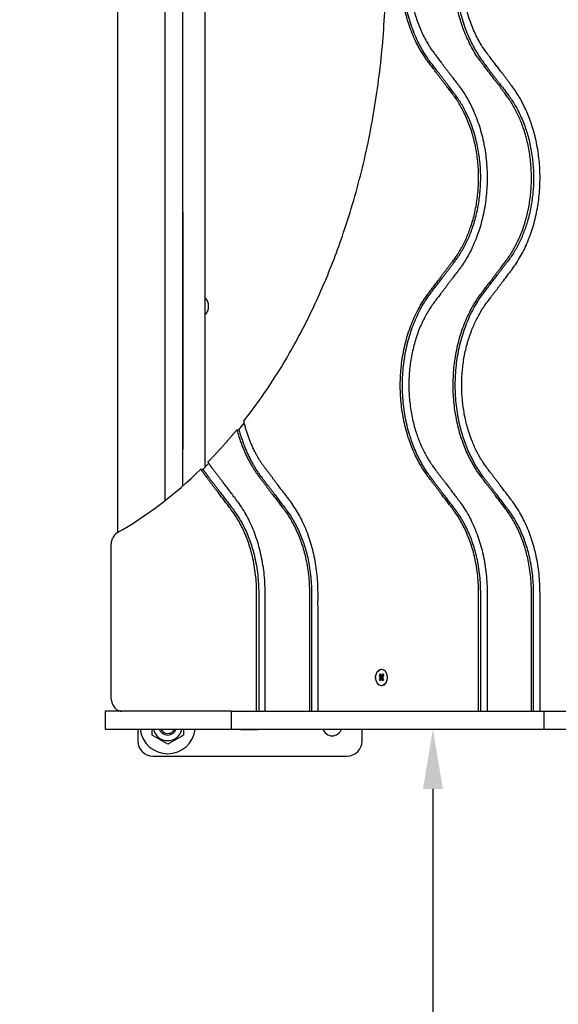
# Model space of a CAD drawing. Units: millimetres. Extents: x 1979 to 7812, y 251 to 5002.
# Drawn here: x 3422 to 3782, y 1567 to 2225 of the extents above; entities that cross this region are included whole.
import ezdxf

# ---------------------------------------------------------------- set-up
doc = ezdxf.new("R2010")
doc.units = ezdxf.units.MM
doc.dimstyles.new('ISO-25', dxfattribs={"dimtxt": 2.5, "dimasz": 2.5, "dimexe": 1.25, "dimexo": 0.625, "dimtad": 1, "dimtxsty": 'Standard', "dimcen": 2.5, "dimadec": 0, "dimazin": 0, "dimtfac": 1, "dimtmove": 0, "dimatfit": 3, "dimfxl": 1, "dimarcsym": 0})

# ---------------------------------------------------------------- blocks, each defined once
blk = doc.blocks.new('МИФ-Л-05')
for p, q in [((-495.5, 2332.84), (-507.5, 2332.84)), ((-507.5, 2332.84), (-507.5, 2248.55)), ((-495.5, 2248.55), (-495.5, 2332.84)), ((-507.5, 2311.1), (-515.5, 2311.1)), ((-525.5, 2301.1), (-525.5, 2171.1)), ((-517.62, 2291.1), (-511.56, 2301.6)), ((-511.56, 2301.6), (-507.5, 2301.6)), ((-511.56, 2280.6), (-517.62, 2291.1)), ((-331.86, 2293.1), (-354.92, 2293.1)), ((-161.72, 2293.1), (-331.86, 2293.1)), ((27.85, 2293.1), (-161.72, 2293.1)), ((-507.5, 2280.6), (-511.56, 2280.6)), ((-344.99, 2281.1), (343.99, 2281.1)), ((-161.72, 2281.1), (-320.42, 2281.1)), ((-333.71, 2267.49), (-329.86, 2263.62)), ((-332.34, 2266.1), (331.34, 2266.1)), ((-507.5, 2248.55), (-507.5, 2145.61)), ((-507.5, 2248.55), (-495.5, 2248.55)), ((-495.5, 2248.55), (-495.5, 2145.61)), ((-507.5, 2242.3), (-507.8, 2242.3)), ((-507.8, 2242.3), (-507.8, 2231.1)), ((-307.42, 2243.43), (-303.03, 2239.88)), ((-507.8, 2231.1), (-507.5, 2231.1)), ((-515.5, 2161.1), (-507.5, 2161.1)), ((-475.25, 2151.76), (-472.08, 2152.04)), ((-472.08, 2152.04), (-469.21, 2151.05)), ((-507.5, 2145.61), (-507.5, 2099.25)), ((-495.5, 2145.61), (-495.5, 2099.25)), ((-478.6, 2148.14), (-477.69, 2150.3)), ((-478.48, 2147.32), (-478.6, 2148.14)), ((-476.96, 2145.34), (-478.48, 2147.32)), ((-477.69, 2150.3), (-475.25, 2151.76)), ((-476.79, 2145.22), (-476.96, 2145.34)), ((-473.92, 2144.23), (-476.79, 2145.22)), ((-474.37, 2149.78), (-475.33, 2149.11)), ((-475.33, 2149.11), (-474.7, 2148.67)), ((-474.7, 2147.61), (-475.33, 2147.17)), ((-475.33, 2147.17), (-474.34, 2146.51)), ((-475.33, 2147.17), (-474.37, 2146.49)), ((-474.7, 2148.67), (-474.29, 2148.14)), ((-474.7, 2147.61), (-474.29, 2148.14)), ((-473.99, 2146.76), (-474.7, 2147.61)), ((-473.75, 2149.34), (-474.37, 2149.78)), ((-473.47, 2147.04), (-474.37, 2149.78)), ((-474.37, 2146.49), (-473.75, 2146.93)), ((-474.29, 2148.14), (-473.69, 2146.96)), ((-473, 2149.05), (-473.75, 2149.34)), ((-473.75, 2149.34), (-473.3, 2147.11)), ((-473.75, 2146.93), (-473, 2147.23)), ((-473, 2149.05), (-472.25, 2149.34)), ((-473, 2147.23), (-473, 2149.05)), ((-473, 2147.23), (-472.25, 2146.93)), ((-472.25, 2149.34), (-472.7, 2147.11)), ((-471.63, 2149.78), (-472.53, 2147.04)), ((-472.31, 2146.96), (-471.71, 2148.14)), ((-471.63, 2149.78), (-472.25, 2149.34)), ((-472.25, 2146.93), (-471.63, 2146.49)), ((-472.01, 2146.76), (-471.3, 2147.61)), ((-471.71, 2148.14), (-471.3, 2148.67)), ((-471.3, 2147.61), (-471.71, 2148.14)), ((-470.67, 2147.17), (-471.66, 2146.51)), ((-470.67, 2149.11), (-471.63, 2149.78)), ((-471.63, 2146.49), (-470.67, 2147.17)), ((-471.3, 2148.67), (-470.67, 2149.11)), ((-471.3, 2147.61), (-470.67, 2147.17)), ((-468.31, 2145.97), (-470.75, 2144.51)), ((-469.21, 2151.05), (-467.57, 2149.11)), ((-467.4, 2148.14), (-468.31, 2145.97)), ((-467.57, 2149.11), (-467.4, 2148.14)), ((-470.75, 2144.51), (-473.92, 2144.23)), ((-507.5, 2099.25), (-507.5, 2074.15)), ((-495.5, 2099.25), (-495.5, 2074.15)), ((-507.5, 2074.15), (-507.5, 2039.57)), ((-495.5, 2074.15), (-495.5, 2039.57)), ((-495.5, 2039.57), (-507.5, 2039.57)), ((-507.5, 2039.57), (-507.5, 2020.39)), ((-495.5, 2039.57), (-495.5, 2020.39))]:
    blk.add_line(p, q)
for centre, radius, start, end in [((-515.5, 2301.1), 10, 90, 180), ((-505.5, 2291.1), 18.5, 96.20627, 263.79373), ((-505.5, 2291.1), 9.71, 101.8871, 258.1129), ((-505.5, 2291.1), 6, 109.46588, 250.53412), ((-505.5, 2291.1), 5, 113.57818, 246.42182), ((-226.63, 2288.71), 4.39, 89.00636, 90.99364), ((-226.63, 2288.71), 4.39, 89.00633, 90.99367), ((-224.9, 2275.54), 17.56, 89.50315, 90.49685), ((-224.9, 2275.54), 17.56, 89.50315, 90.49685), ((-223.17, 2288.71), 4.39, 89.00633, 90.99367), ((-223.17, 2288.71), 4.39, 89.00633, 90.99367), ((-505.5, 2181.1), 6.5, 107.92021, 252.07979), ((-515.5, 2171.1), 10, 180, 270)]:
    blk.add_arc(centre, radius, start, end)
blk.add_ellipse((-0.5, 2431.69), major_axis=(-405, 0), ratio=0.707107, start_param=0.382773, end_param=0.604589)
blk.add_ellipse((-473, 2148.14), major_axis=(-5.5, 0), ratio=0.707107)
for points, weights, knots in [([(-376.19, 2324.73), (-378.71, 2329.16), (-385.47, 2329.16), (-435.48, 2329.16), (-485.5, 2329.16), (-495.5, 2329.16), (-495.5, 2322.08)], [1, 0.828701989832, 1, 1, 1, 0.707106781187, 1], [4.75882, 4.75882, 4.75882, 5.946844, 5.946844, 6.946844, 6.946844, 8.51764, 8.51764, 8.51764]), ([(-495.5, 2231.68), (-455.86, 2231.68), (-416.23, 2231.68), (-383.14, 2231.68), (-360.61, 2248.81), (-349.91, 2256.95), (-339.21, 2265.09), (-336.58, 2267.08), (-333.71, 2268.9)], [1, 1, 1, 0.916772526982, 1, 1, 1, 0.998949686834, 1], [0, 0, 0, 1, 1, 1.821746, 1.821746, 2.821746, 2.821746, 2.913419, 2.913419, 2.913419]), ([(-333.71, 2267.49), (-336.58, 2265.67), (-339.21, 2263.67), (-349.91, 2255.53), (-360.61, 2247.4), (-383.14, 2230.26), (-416.23, 2230.26), (-455.86, 2230.26), (-495.5, 2230.26)], [1, 0.998949686834, 1, 1, 1, 0.916772526982, 1, 1, 1], [3.913419, 3.913419, 3.913419, 4.005092, 4.005092, 5.005092, 5.005092, 5.826838, 5.826838, 6.826838, 6.826838, 6.826838]), ([(-495.5, 2225.95), (-455.86, 2225.95), (-416.23, 2225.95), (-379.61, 2225.95), (-354.68, 2244.91), (-343.98, 2253.05), (-333.27, 2261.19), (-331.22, 2262.75), (-329, 2264.19)], [1, 1, 1, 0.916772526982, 1, 1, 1, 0.999214026381, 1], [0, 0, 0, 1, 1, 1.821746, 1.821746, 2.821746, 2.821746, 2.901047, 2.901047, 2.901047]), ([(-307.42, 2244.84), (-325.81, 2239.92), (-339.21, 2229.73), (-349.91, 2221.59), (-360.61, 2213.46), (-383.14, 2196.32), (-416.23, 2196.32), (-455.86, 2196.32), (-495.5, 2196.32)], [1, 0.973703668697, 1, 1, 1, 0.916772526982, 1, 1, 1], [2.987111, 2.987111, 2.987111, 3.446784, 3.446784, 4.446784, 4.446784, 5.26853, 5.26853, 6.26853, 6.26853, 6.26853]), ([(-307.42, 2243.43), (-325.81, 2238.5), (-339.21, 2228.32), (-349.91, 2220.18), (-360.61, 2212.04), (-383.14, 2194.91), (-416.23, 2194.91), (-455.86, 2194.91), (-495.5, 2194.91)], [1, 0.973703668697, 1, 1, 1, 0.916772526982, 1, 1, 1], [1, 1, 1, 1.459673, 1.459673, 2.459673, 2.459673, 3.281419, 3.281419, 4.281419, 4.281419, 4.281419]), ([(-495.5, 2190.59), (-455.86, 2190.59), (-416.23, 2190.59), (-379.61, 2190.59), (-354.68, 2209.56), (-343.98, 2217.69), (-333.27, 2225.83), (-320.07, 2235.88), (-301.67, 2240.21)], [1, 1, 1, 0.916772526982, 1, 1, 1, 0.968903519995, 1], [0, 0, 0, 1, 1, 1.821746, 1.821746, 2.821746, 2.821746, 3.321818, 3.321818, 3.321818]), ([(-301.67, 2240.21), (-180.99, 2145.31), (-0.5, 2145.31), (179.99, 2145.31), (300.67, 2240.21)], [1, 0.913401710513, 1, 0.913401710513, 1], [3.321818, 3.321818, 3.321818, 4.160282, 4.160282, 4.998747, 4.998747, 4.998747]), ([(-495.5, 2083.18), (-455.86, 2083.18), (-416.23, 2083.18), (-383.14, 2083.18), (-360.61, 2100.32), (-349.91, 2108.46), (-339.21, 2116.59), (-314.27, 2135.56), (-277.65, 2135.56), (-241.04, 2135.56), (-216.1, 2116.59), (-205.4, 2108.46), (-194.7, 2100.32), (-172.17, 2083.18), (-139.08, 2083.18), (-105.99, 2083.18), (-83.46, 2100.32), (-72.75, 2108.46), (-62.05, 2116.59), (-37.12, 2135.56), (-0.5, 2135.56), (36.12, 2135.56), (61.05, 2116.59), (71.75, 2108.46), (82.46, 2100.32), (104.99, 2083.18), (138.08, 2083.18), (171.17, 2083.18), (193.7, 2100.32), (204.4, 2108.46), (215.1, 2116.59), (240.04, 2135.56), (276.65, 2135.56), (313.27, 2135.56), (338.21, 2116.59), (348.91, 2108.46), (359.61, 2100.32), (382.14, 2083.18), (415.23, 2083.18), (454.86, 2083.18), (494.5, 2083.18)], [1, 1, 1, 0.916772526982, 1, 1, 1, 0.916772526982, 1, 0.916772526982, 1, 1, 1, 0.916772526982, 1, 0.916772526982, 1, 1, 1, 0.916772526982, 1, 0.916772526982, 1, 1, 1, 0.916772526982, 1, 0.916772526982, 1, 1, 1, 0.916772526982, 1, 0.916772526982, 1, 1, 1, 0.916772526982, 1, 1, 1], [0, 0, 0, 1, 1, 1.821746, 1.821746, 2.821746, 2.821746, 3.643492, 3.643492, 4.465237, 4.465237, 5.465237, 5.465237, 6.286983, 6.286983, 7.108729, 7.108729, 8.108729, 8.108729, 8.930475, 8.930475, 9.752221, 9.752221, 10.752221, 10.752221, 11.573966, 11.573966, 12.395712, 12.395712, 13.395712, 13.395712, 14.217458, 14.217458, 15.039204, 15.039204, 16.039204, 16.039204, 16.86095, 16.86095, 17.86095, 17.86095, 17.86095]), ([(-495.5, 2081.77), (-455.86, 2081.77), (-416.23, 2081.77), (-383.14, 2081.77), (-360.61, 2098.9), (-349.91, 2107.04), (-339.21, 2115.18), (-314.27, 2134.14), (-277.65, 2134.14), (-241.04, 2134.14), (-216.1, 2115.18), (-205.4, 2107.04), (-194.7, 2098.9), (-172.17, 2081.77), (-139.08, 2081.77), (-105.99, 2081.77), (-83.46, 2098.9), (-72.75, 2107.04), (-62.05, 2115.18), (-37.12, 2134.14), (-0.5, 2134.14), (36.12, 2134.14), (61.05, 2115.18), (71.75, 2107.04), (82.46, 2098.9), (104.99, 2081.77), (138.08, 2081.77), (171.17, 2081.77), (193.7, 2098.9), (204.4, 2107.04), (215.1, 2115.18), (240.04, 2134.14), (276.65, 2134.14), (313.27, 2134.14), (338.21, 2115.18), (348.91, 2107.04), (359.61, 2098.9), (382.14, 2081.77), (415.23, 2081.77), (454.86, 2081.77), (494.5, 2081.77)], [1, 1, 1, 0.916772526982, 1, 1, 1, 0.916772526982, 1, 0.916772526982, 1, 1, 1, 0.916772526982, 1, 0.916772526982, 1, 1, 1, 0.916772526982, 1, 0.916772526982, 1, 1, 1, 0.916772526982, 1, 0.916772526982, 1, 1, 1, 0.916772526982, 1, 0.916772526982, 1, 1, 1, 0.916772526982, 1, 1, 1], [0, 0, 0, 1, 1, 1.821746, 1.821746, 2.821746, 2.821746, 3.643492, 3.643492, 4.465237, 4.465237, 5.465237, 5.465237, 6.286983, 6.286983, 7.108729, 7.108729, 8.108729, 8.108729, 8.930475, 8.930475, 9.752221, 9.752221, 10.752221, 10.752221, 11.573966, 11.573966, 12.395712, 12.395712, 13.395712, 13.395712, 14.217458, 14.217458, 15.039204, 15.039204, 16.039204, 16.039204, 16.86095, 16.86095, 17.86095, 17.86095, 17.86095]), ([(55.12, 2112.69), (32.59, 2129.83), (-0.5, 2129.83), (-33.59, 2129.83), (-56.12, 2112.69), (-66.82, 2104.56), (-77.52, 2096.42), (-102.46, 2077.46), (-139.08, 2077.46), (-175.69, 2077.46), (-200.63, 2096.42), (-211.33, 2104.56), (-222.03, 2112.69), (-244.56, 2129.83), (-277.65, 2129.83), (-310.74, 2129.83), (-333.27, 2112.69), (-343.98, 2104.56), (-354.68, 2096.42), (-379.61, 2077.46), (-416.23, 2077.46), (-455.86, 2077.46), (-495.5, 2077.46)], [1, 0.916772526982, 1, 0.916772526982, 1, 1, 1, 0.916772526982, 1, 0.916772526982, 1, 1, 1, 0.916772526982, 1, 0.916772526982, 1, 1, 1, 0.916772526982, 1, 1, 1], [0, 0, 0, 0.821746, 0.821746, 1.643492, 1.643492, 2.643492, 2.643492, 3.465237, 3.465237, 4.286983, 4.286983, 5.286983, 5.286983, 6.108729, 6.108729, 6.930475, 6.930475, 7.930475, 7.930475, 8.752221, 8.752221, 9.752221, 9.752221, 9.752221]), ([(-495.5, 2047.83), (-455.86, 2047.83), (-416.23, 2047.83), (-383.14, 2047.83), (-360.61, 2064.96), (-349.91, 2073.1), (-339.21, 2081.24), (-314.27, 2100.2), (-277.65, 2100.2), (-241.04, 2100.2), (-216.1, 2081.24), (-205.4, 2073.1), (-194.7, 2064.96), (-172.17, 2047.83), (-139.08, 2047.83), (-105.99, 2047.83), (-83.46, 2064.96), (-72.75, 2073.1), (-62.05, 2081.24), (-37.12, 2100.2), (-0.5, 2100.2), (36.12, 2100.2), (61.05, 2081.24)], [1, 1, 1, 0.916772526982, 1, 1, 1, 0.916772526982, 1, 0.916772526982, 1, 1, 1, 0.916772526982, 1, 0.916772526982, 1, 1, 1, 0.916772526982, 1, 0.916772526982, 1], [0, 0, 0, 1, 1, 1.821746, 1.821746, 2.821746, 2.821746, 3.643492, 3.643492, 4.465237, 4.465237, 5.465237, 5.465237, 6.286983, 6.286983, 7.108729, 7.108729, 8.108729, 8.108729, 8.930475, 8.930475, 9.752221, 9.752221, 9.752221]), ([(-495.5, 2046.41), (-455.86, 2046.41), (-416.23, 2046.41), (-383.14, 2046.41), (-360.61, 2063.55), (-349.91, 2071.69), (-339.21, 2079.83), (-314.27, 2098.79), (-277.65, 2098.79), (-241.04, 2098.79), (-216.1, 2079.83), (-205.4, 2071.69), (-194.7, 2063.55)], [1, 1, 1, 0.916772526982, 1, 1, 1, 0.916772526982, 1, 0.916772526982, 1, 1, 1], [0, 0, 0, 1, 1, 1.821746, 1.821746, 2.821746, 2.821746, 3.643492, 3.643492, 4.465237, 4.465237, 5.465237, 5.465237, 5.465237]), ([(-495.5, 2042.1), (-455.86, 2042.1), (-416.23, 2042.1), (-379.61, 2042.1), (-354.68, 2061.06), (-343.98, 2069.2), (-333.27, 2077.34), (-310.74, 2094.47), (-277.65, 2094.47), (-244.56, 2094.47), (-222.03, 2077.34), (-211.33, 2069.2), (-200.63, 2061.06), (-175.69, 2042.1), (-139.08, 2042.1), (-102.46, 2042.1), (-77.52, 2061.06)], [1, 1, 1, 0.916772526982, 1, 1, 1, 0.916772526982, 1, 0.916772526982, 1, 1, 1, 0.916772526982, 1, 0.916772526982, 1], [0, 0, 0, 1, 1, 1.821746, 1.821746, 2.821746, 2.821746, 3.643492, 3.643492, 4.465237, 4.465237, 5.465237, 5.465237, 6.286983, 6.286983, 7.108729, 7.108729, 7.108729]), ([(494.5, 2046.41), (454.86, 2046.41), (415.23, 2046.41), (382.14, 2046.41), (359.61, 2063.55), (348.91, 2071.69), (338.21, 2079.83), (313.27, 2098.79), (276.65, 2098.79), (240.04, 2098.79), (215.1, 2079.83), (204.4, 2071.69), (193.7, 2063.55), (171.17, 2046.41), (138.08, 2046.41), (104.99, 2046.41), (82.46, 2063.55), (71.75, 2071.69), (61.05, 2079.83), (36.12, 2098.79), (-0.5, 2098.79), (-37.12, 2098.79), (-62.05, 2079.83), (-72.75, 2071.69), (-83.46, 2063.55), (-105.99, 2046.41), (-139.08, 2046.41), (-172.17, 2046.41), (-194.7, 2063.55)], [1, 1, 1, 0.916772526982, 1, 1, 1, 0.916772526982, 1, 0.916772526982, 1, 1, 1, 0.916772526982, 1, 0.916772526982, 1, 1, 1, 0.916772526982, 1, 0.916772526982, 1, 1, 1, 0.916772526982, 1, 0.916772526982, 1], [0, 0, 0, 1, 1, 1.821746, 1.821746, 2.821746, 2.821746, 3.643492, 3.643492, 4.465237, 4.465237, 5.465237, 5.465237, 6.286983, 6.286983, 7.108729, 7.108729, 8.108729, 8.108729, 8.930475, 8.930475, 9.752221, 9.752221, 10.752221, 10.752221, 11.573966, 11.573966, 12.395712, 12.395712, 12.395712]), ([(-77.52, 2061.06), (-66.82, 2069.2), (-56.12, 2077.34), (-33.59, 2094.47), (-0.5, 2094.47), (32.59, 2094.47), (55.12, 2077.34), (65.82, 2069.2), (76.52, 2061.06), (101.46, 2042.1), (138.08, 2042.1), (174.69, 2042.1), (199.63, 2061.06), (210.33, 2069.2), (221.03, 2077.34), (243.56, 2094.47), (276.65, 2094.47), (309.74, 2094.47), (332.27, 2077.34), (342.98, 2069.2), (353.68, 2061.06), (378.61, 2042.1), (415.23, 2042.1), (454.86, 2042.1), (494.5, 2042.1)], [1, 1, 1, 0.916772526982, 1, 0.916772526982, 1, 1, 1, 0.916772526982, 1, 0.916772526982, 1, 1, 1, 0.916772526982, 1, 0.916772526982, 1, 1, 1, 0.916772526982, 1, 1, 1], [0, 0, 0, 1, 1, 1.821746, 1.821746, 2.643492, 2.643492, 3.643492, 3.643492, 4.465237, 4.465237, 5.286983, 5.286983, 6.286983, 6.286983, 7.108729, 7.108729, 7.930475, 7.930475, 8.930475, 8.930475, 9.752221, 9.752221, 10.752221, 10.752221, 10.752221])]:
    blk.add_rational_spline(points, weights, degree=2, knots=knots)
for points, degree in [([(375.19, 2324.73), (-0.5, 2324.73), (-376.19, 2324.73)], 2), ([(-333.71, 2268.9), (-333.71, 2268.19), (-333.71, 2267.49)], 2), ([(-229.93, 2265.6), (-229.95, 2265.6), (-229.97, 2265.6), (-229.99, 2265.6)], 3), ([(-219.81, 2265.6), (-219.83, 2265.6), (-219.85, 2265.6), (-219.87, 2265.6)], 3), ([(-307.42, 2244.84), (-307.42, 2244.13), (-307.42, 2243.43)], 2)]:
    blk.add_open_spline(points, degree=degree)
for points, weights, degree in [([(-329, 2264.19), (-318.8, 2254.19), (-307.42, 2244.84)], [1, 0.999074257015, 1], 2), ([(-229.99, 2265.6), (-230.18, 2265.75), (-230.36, 2265.92), (-230.52, 2266.1)], [1, 0.999090260735, 0.999090260735, 1], 3), ([(-219.28, 2266.1), (-219.44, 2265.92), (-219.62, 2265.75), (-219.81, 2265.6)], [1, 0.999090260735, 0.999090260735, 1], 3)]:
    blk.add_rational_spline(points, weights, degree=degree)
for points, knots in [([(-219.87, 2265.6), (-220, 2265.49), (-220.35, 2265.22), (-220.95, 2264.84), (-221.62, 2264.52), (-222.21, 2264.31), (-222.67, 2264.18), (-223.05, 2264.09), (-223.34, 2264.05), (-223.57, 2264.01), (-223.76, 2264), (-223.94, 2263.98), (-224.13, 2263.97), (-224.32, 2263.96), (-224.51, 2263.95), (-224.71, 2263.95), (-224.9, 2263.95), (-225.1, 2263.95), (-225.29, 2263.95), (-225.49, 2263.96), (-225.68, 2263.97), (-225.88, 2263.98), (-226.07, 2264), (-226.34, 2264.03), (-226.6, 2264.07), (-227, 2264.15), (-227.33, 2264.23), (-227.77, 2264.37), (-228.13, 2264.5), (-228.63, 2264.73), (-229.23, 2265.06), (-229.68, 2265.4), (-229.93, 2265.6)], [0, 0, 0, 0, 1.533465, 4.061958, 6.425102, 8.30358, 9.800868, 10.832217, 11.895953, 12.443889, 13.00498, 13.570517, 14.146339, 14.728057, 15.31826, 15.910465, 16.505809, 17.101898, 17.697169, 18.290851, 18.884096, 19.479068, 20.077775, 20.679288, 21.904967, 22.529353, 24.406818, 25.020718, 26.781768, 27.861022, 30.109685, 33, 33, 33, 33]), ([(-224.9, 2263.95), (-224.99, 2263.95), (-225.19, 2263.95), (-225.48, 2263.96), (-225.79, 2263.97), (-226.09, 2264), (-226.4, 2264.04), (-226.74, 2264.09), (-227.19, 2264.19), (-227.77, 2264.36), (-228.35, 2264.59), (-228.92, 2264.89), (-229.43, 2265.21), (-229.78, 2265.48), (-229.93, 2265.6)], [16.104496, 16.104496, 16.104496, 16.104496, 16.814881, 17.790772, 18.55768, 19.388161, 20.310842, 21.088408, 22.318966, 24.118036, 26.130736, 27.453788, 29.517909, 31.104496, 31.104496, 31.104496, 31.104496]), ([(-219.87, 2265.6), (-220.02, 2265.48), (-220.37, 2265.21), (-220.88, 2264.89), (-221.45, 2264.59), (-222.03, 2264.36), (-222.61, 2264.19), (-223.06, 2264.09), (-223.4, 2264.04), (-223.71, 2264), (-224.01, 2263.97), (-224.32, 2263.96), (-224.61, 2263.95), (-224.81, 2263.95), (-224.9, 2263.95)], [1.104496, 1.104496, 1.104496, 1.104496, 2.691082, 4.755204, 6.078256, 8.090955, 9.890025, 11.120583, 11.89815, 12.820831, 13.651312, 14.418219, 15.394111, 16.104496, 16.104496, 16.104496, 16.104496])]:
    blk.add_open_spline(points, degree=3, knots=knots)
blk = doc.blocks.new('*D12')
at = {"color": 0, "lineweight": -2, "transparency": 16777216}
for p, q in [((3479.94, 1751.12), (3699.67, 1751.12)), ((3698.42, 1711.12), (3698.42, 291.12)), ((3626.63, 251.12), (3699.67, 251.12))]:
    blk.add_line(p, q, dxfattribs=at)
at = {"color": 0, "transparency": 16777216}
for points in [[(3691.76, 1711.12), (3705.09, 1711.12), (3698.42, 1751.12)], [(3691.76, 291.12), (3705.09, 291.12), (3698.42, 251.12)]]:
    blk.add_solid(points, dxfattribs=at)
at = {"layer": 'Defpoints', "color": 0, "transparency": 16777216}
for p in [(3479.31, 1751.12), (3626, 251.12), (3698.42, 251.12)]:
    blk.add_point(p, dxfattribs=at)
at = {"color": 0, "transparency": 16777216, "insert": (3668.42, 1001.12), "char_height": 40, "attachment_point": 5, "rotation": 90}
blk.add_mtext('1500', dxfattribs=at)

msp = doc.modelspace()

# ---------------------------------------------------------------- linework, layer by layer
msp.add_lwpolyline([(3528.535, 5001.627), (4523.315, 5001.627, -0.2949792), (5924.179, 4018.618), (6456.846, 4018.618, -0.3848568), (7812.158, 2518.618), (7812.158, 1998.618, -0.3848568), (6456.846, 498.618), (5398.183, 498.618, -0.146705), (4572.808, 251.118), (3479.314, 251.118, -0.4142136), (1979.314, 1751.118), (1979.314, 2765.118, -0.0641619), (2028.311, 3145.367), (2028.311, 3475.877, -0.4022752)], format="xyb", close=True)

# ---------------------------------------------------------------- block references
at = {"rotation": 90}
msp.add_blockref('МИФ-Л-05', (5812.158, 2258.618), dxfattribs=at)

# ---------------------------------------------------------------- dimensions: what is measured, and where the dimension line sits
dim = msp.add_linear_dim(base=(3698.423, 251.118), p1=(3479.314, 1751.118), p2=(3626.005, 251.118), angle=90, dimstyle='ISO-25', override={"dimtxt": 40, "dimasz": 40, "dimgap": 10})
dim.commit()
dim.dimension.update_dxf_attribs({"geometry": '*D12', "text_midpoint": (3668.423, 1001.118)})

doc.saveas('drawing.dxf')
